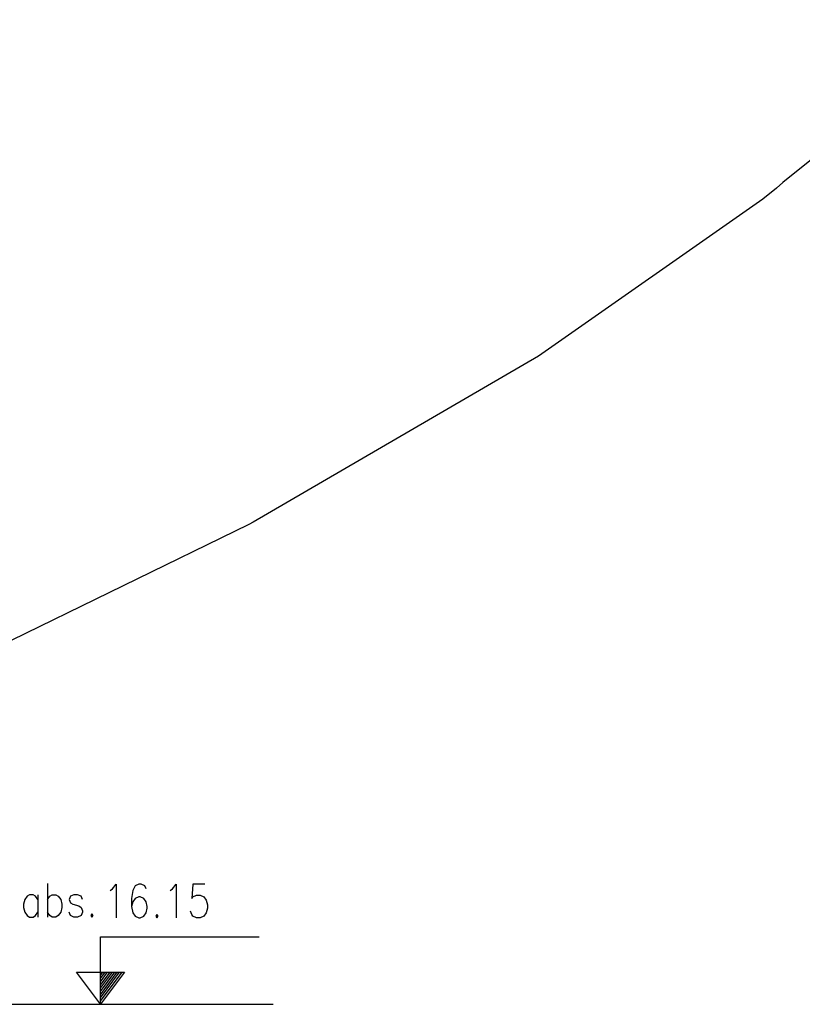
# Model space of a CAD drawing. Units: millimetres. Extents: x 79 to 63968, y -5221 to 36829.
# Drawn here: x 21405 to 26056, y 950 to 6800 of the extents above; entities that cross this region are included whole.
import ezdxf

# ---------------------------------------------------------------- set-up
doc = ezdxf.new("R2010")
doc.units = ezdxf.units.MM

# ---------------------------------------------------------------- blocks, each defined once
blk = doc.blocks.new('DwgObject-27281877-151535 - 1488')
at = {"color": 7, "linetype": 'Continuous'}
for p, q in [((27144, 6800), (25940.2, 5832.1)), ((25902.3, 5800), (25820.6, 5733.5)), ((25940.2, 5832.1), (25902.3, 5800)), ((25820.6, 5733.5), (24489, 4800)), ((24489, 4800), (22791.5, 3813.8)), ((22791.5, 3813.8), (22766.2, 3800)), ((22766.2, 3800), (20820.8, 2852.4))]:
    blk.add_line(p, q, dxfattribs=at)
at = {"color": 1, "linetype": 'Continuous'}
for p, q in [((21570, 1667.9), (21570, 1467.9)), ((21955.8, 1635.7), (21977.3, 1664.3)), ((21977.3, 1664.3), (21977.3, 1464.3)), ((22091.5, 1654.8), (22077.3, 1626.2)), ((22113, 1664.3), (22091.5, 1654.8)), ((22127.3, 1664.3), (22113, 1664.3)), ((22148.7, 1654.8), (22127.3, 1664.3)), ((22155.8, 1635.7), (22148.7, 1654.8)), ((22313, 1635.7), (22334.4, 1664.3)), ((22334.4, 1664.3), (22334.4, 1464.3)), ((22434.4, 1664.3), (22427.3, 1578.6)), ((22505.8, 1664.3), (22434.4, 1664.3)), ((21448.5, 1591.7), (21434.2, 1572.7)), ((21462.8, 1601.2), (21448.5, 1591.7)), ((21484.2, 1601.2), (21462.8, 1601.2)), ((21498.5, 1591.7), (21484.2, 1601.2)), ((21512.8, 1572.7), (21498.5, 1591.7)), ((21512.8, 1601.2), (21512.8, 1467.9)), ((21570, 1572.7), (21584.2, 1591.7)), ((21584.2, 1591.7), (21598.5, 1601.2)), ((21598.5, 1601.2), (21620, 1601.2)), ((21620, 1601.2), (21634.2, 1591.7)), ((21634.2, 1591.7), (21648.5, 1572.7)), ((21705.7, 1591.7), (21698.5, 1572.7)), ((21727.1, 1601.2), (21705.7, 1591.7)), ((21748.5, 1601.2), (21727.1, 1601.2)), ((21770, 1591.7), (21748.5, 1601.2)), ((21777.1, 1572.7), (21770, 1591.7)), ((21941.5, 1626.2), (21955.8, 1635.7)), ((22077.3, 1626.2), (22070.1, 1578.6)), ((22113, 1588.1), (22091.5, 1578.6)), ((22120.1, 1588.1), (22113, 1588.1)), ((22141.5, 1578.6), (22120.1, 1588.1)), ((22298.7, 1626.2), (22313, 1635.7)), ((22427.3, 1578.6), (22434.4, 1588.1)), ((22434.4, 1588.1), (22455.8, 1597.6)), ((22455.8, 1597.6), (22477.3, 1597.6)), ((22477.3, 1597.6), (22498.7, 1588.1)), ((22498.7, 1588.1), (22513, 1569)), ((21434.2, 1572.7), (21427.1, 1544.1)), ((21427.1, 1544.1), (21427.1, 1525.1)), ((21427.1, 1525.1), (21434.2, 1496.5)), ((21648.5, 1572.7), (21655.7, 1544.1)), ((21655.7, 1525.1), (21648.5, 1496.5)), ((21655.7, 1544.1), (21655.7, 1525.1)), ((21698.5, 1572.7), (21705.7, 1553.6)), ((21705.7, 1553.6), (21720, 1544.1)), ((21720, 1544.1), (21755.7, 1534.6)), ((21755.7, 1534.6), (21770, 1525.1)), ((21770, 1525.1), (21777.1, 1506)), ((22070.1, 1578.6), (22070.1, 1531)), ((22077.3, 1559.5), (22070.1, 1531)), ((22070.1, 1531), (22077.3, 1492.9)), ((22091.5, 1578.6), (22077.3, 1559.5)), ((22155.8, 1559.5), (22141.5, 1578.6)), ((22163, 1531), (22155.8, 1559.5)), ((22155.8, 1492.9), (22163, 1521.4)), ((22163, 1521.4), (22163, 1531)), ((22513, 1569), (22520.1, 1540.5)), ((22520.1, 1521.4), (22513, 1492.9)), ((22520.1, 1540.5), (22520.1, 1521.4)), ((21434.2, 1496.5), (21448.5, 1477.4)), ((21448.5, 1477.4), (21462.8, 1467.9)), ((21462.8, 1467.9), (21484.2, 1467.9)), ((21484.2, 1467.9), (21498.5, 1477.4)), ((21498.5, 1477.4), (21512.8, 1496.5)), ((21584.2, 1477.4), (21570, 1496.5)), ((21598.5, 1467.9), (21584.2, 1477.4)), ((21620, 1467.9), (21598.5, 1467.9)), ((21634.2, 1477.4), (21620, 1467.9)), ((21648.5, 1496.5), (21634.2, 1477.4)), ((21705.7, 1477.4), (21698.5, 1496.5)), ((21727.1, 1467.9), (21705.7, 1477.4)), ((21748.5, 1467.9), (21727.1, 1467.9)), ((21770, 1477.4), (21748.5, 1467.9)), ((21777.1, 1496.5), (21770, 1477.4)), ((21777.1, 1506), (21777.1, 1496.5)), ((21834.2, 1487), (21827.1, 1477.4)), ((21827.1, 1477.4), (21834.2, 1467.9)), ((21841.4, 1477.4), (21834.2, 1487)), ((21834.2, 1467.9), (21841.4, 1477.4)), ((22077.3, 1492.9), (22091.5, 1473.8)), ((22091.5, 1473.8), (22113, 1464.3)), ((22113, 1464.3), (22120.1, 1464.3)), ((22120.1, 1464.3), (22141.5, 1473.8)), ((22141.5, 1473.8), (22155.8, 1492.9)), ((22220.1, 1483.3), (22213, 1473.8)), ((22213, 1473.8), (22220.1, 1464.3)), ((22227.3, 1473.8), (22220.1, 1483.3)), ((22220.1, 1464.3), (22227.3, 1473.8)), ((22427.3, 1483.3), (22420.1, 1502.4)), ((22434.4, 1473.8), (22427.3, 1483.3)), ((22455.8, 1464.3), (22434.4, 1473.8)), ((22477.3, 1464.3), (22455.8, 1464.3)), ((22498.7, 1473.8), (22477.3, 1464.3)), ((22513, 1492.9), (22498.7, 1473.8)), ((21884.4, 1121.4), (21884.4, 1350)), ((21884.4, 1350), (22827.3, 1350)), ((21884.4, 950), (21741.5, 1140.5)), ((21741.5, 1140.5), (22027.3, 1140.5)), ((22027.3, 1140.5), (21884.4, 950)), ((21884.4, 969), (22013, 1140.5)), ((21884.4, 988.1), (21998.7, 1140.5)), ((21884.4, 1007.1), (21984.4, 1140.5)), ((21884.4, 1026.2), (21970.1, 1140.5)), ((21884.4, 1045.2), (21955.8, 1140.5)), ((21884.4, 1064.3), (21941.5, 1140.5)), ((21884.4, 1083.3), (21927.3, 1140.5)), ((21884.4, 1102.4), (21913, 1140.5)), ((21884.4, 1121.4), (21898.7, 1140.5)), ((21884.4, 1102.4), (21884.4, 1121.4)), ((21884.4, 1083.3), (21884.4, 1102.4)), ((21884.4, 1064.3), (21884.4, 1083.3)), ((21884.4, 1045.2), (21884.4, 1064.3)), ((21884.4, 1026.2), (21884.4, 1045.2)), ((21884.4, 1007.1), (21884.4, 1026.2)), ((21884.4, 988.1), (21884.4, 1007.1)), ((16758.7, 950), (21508.4, 950)), ((21508.4, 950), (22911.6, 950)), ((21884.4, 969), (21884.4, 988.1)), ((21884.4, 950), (21884.4, 969))]:
    blk.add_line(p, q, dxfattribs=at)

msp = doc.modelspace()

# ---------------------------------------------------------------- block references
msp.add_blockref('DwgObject-27281877-151535 - 1488', (0, 0))

doc.saveas('drawing.dxf')
